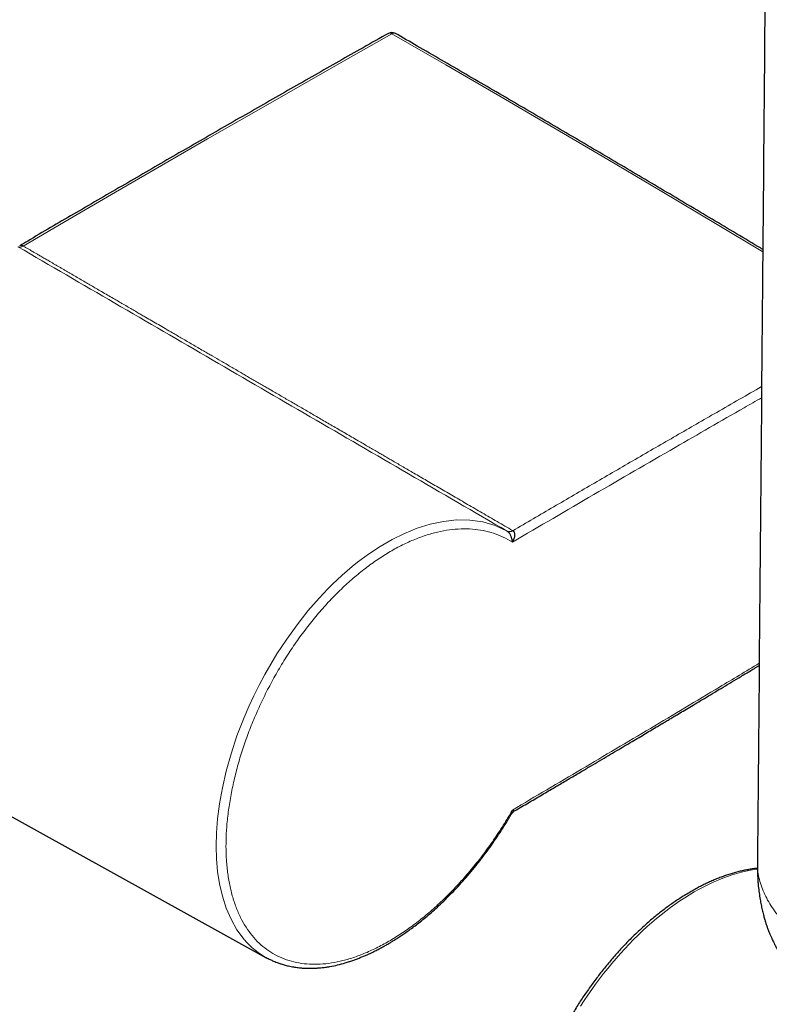
# Model space of a CAD drawing. Units: millimetres. Extents: x 8 to 846, y 12 to 2113.
# Drawn here: x 668 to 721, y 550 to 620 of the extents above; entities that cross this region are included whole.
import ezdxf

# ---------------------------------------------------------------- set-up
doc = ezdxf.new("R2010")
doc.units = ezdxf.units.MM

msp = doc.modelspace()

# ---------------------------------------------------------------- linework, layer by layer
at = {"color": 8, "linetype": 'Continuous', "lineweight": 0}
msp.add_line((703.121, 583.798), (703.142, 583.785), dxfattribs=at)
at = {"color": 7, "linetype": 'Continuous', "lineweight": 30}
msp.add_line((650.294, 572.727), (685.5, 553.241), dxfattribs=at)
at = {"color": 8, "linetype": 'Continuous', "lineweight": 0, "flags": 128}
for points in [[(694.492, 619.341), (691.195, 617.473), (687.899, 615.597), (684.602, 613.711), (681.306, 611.817), (678.009, 609.913), (674.712, 608.001), (671.415, 606.08), (668.118, 604.15)], [(721.016, 603.74), (717.644, 605.754), (713.785, 608.048), (709.927, 610.33), (706.068, 612.601), (702.209, 614.859), (698.35, 617.106), (694.492, 619.341)], [(685.502, 553.245), (685.361, 553.32), (685.007, 553.549), (684.711, 553.771), (684.469, 553.978), (684.234, 554.202), (684.067, 554.377), (683.963, 554.494), (683.933, 554.529), (683.922, 554.541), (683.919, 554.545), (683.918, 554.546), (683.917, 554.547), (683.917, 554.547), (683.917, 554.547), (683.917, 554.547), (683.917, 554.547), (683.917, 554.547), (683.917, 554.547), (683.917, 554.547), (683.408, 555.233), (682.982, 555.985), (682.635, 556.789), (682.362, 557.635), (682.16, 558.512), (682.022, 559.409), (681.943, 560.318), (681.918, 561.229), (681.942, 562.174), (682.02, 563.183), (682.158, 564.255), (682.36, 565.387), (682.633, 566.576), (682.98, 567.816), (683.407, 569.1), (683.917, 570.421), (684.253, 571.202), (684.613, 571.976), (684.995, 572.742), (685.399, 573.498), (685.824, 574.242), (686.269, 574.972), (686.971, 576.037), (687.711, 577.063), (688.485, 578.042), (689.289, 578.97), (689.595, 579.301), (689.91, 579.63), (690.237, 579.956), (690.574, 580.28), (690.922, 580.601), (691.281, 580.917), (691.65, 581.227), (692.029, 581.531), (692.817, 582.115), (693.642, 582.659), (694.501, 583.156), (695.389, 583.593), (696.302, 583.963), (697.233, 584.253), (698.175, 584.453), (699.12, 584.553), (700.06, 584.543), (700.983, 584.411), (701.879, 584.15), (702.736, 583.75)], [(720.636, 559.574), (720.455, 559.549), (720.134, 559.495), (719.81, 559.43), (719.483, 559.353), (719.154, 559.263), (718.822, 559.163), (718.488, 559.05), (718.153, 558.926), (717.816, 558.79), (717.477, 558.643), (717.138, 558.485), (716.798, 558.315), (716.458, 558.135), (716.117, 557.944), (715.776, 557.741), (715.435, 557.529), (715.095, 557.306), (714.756, 557.072), (714.418, 556.829), (714.081, 556.575), (713.745, 556.312), (713.412, 556.039), (713.08, 555.757), (712.75, 555.466), (712.424, 555.166), (712.099, 554.857), (711.778, 554.54), (711.46, 554.214), (711.146, 553.881), (710.835, 553.54), (710.528, 553.191), (710.226, 552.836), (709.927, 552.473), (709.634, 552.103), (709.345, 551.728), (709.061, 551.346), (708.783, 550.958), (708.51, 550.565), (708.243, 550.166), (707.981, 549.763)]]:
    msp.add_lwpolyline(points, dxfattribs=at)
at = {"color": 7, "linetype": 'Continuous', "lineweight": 30}
msp.add_arc((694.485, 618.929), 0.5, 59.98848, 119.47954, dxfattribs=at)
at = {"color": 8, "linetype": 'Continuous', "lineweight": 0}
for centre, radius, start, end in [((694.345, 619.137), 0.251, 54.41036, 115.07046), ((694.632, 619.138), 0.247, 65.2783, 124.54953), ((667.972, 603.948), 0.249, 54.12136, 115.24515)]:
    msp.add_arc(centre, radius, start, end, dxfattribs=at)
at = {"color": 7, "linetype": 'Continuous', "lineweight": 30}
for points, knots in [([(721.234, 629.203), (721.23, 628.736), (721.15, 619.325), (720.953, 596.27), (720.755, 573.681), (720.636, 560.036)], [0, 0, 0, 0, 0.020277, 0.408236, 1, 1, 1, 1]), ([(694.239, 619.364), (693.633, 619.022), (691.877, 618.028), (688.97, 616.376), (685.517, 614.405), (682.065, 612.424), (678.612, 610.433), (675.16, 608.433), (671.768, 606.458), (669.336, 605.036), (668.055, 604.285), (667.865, 604.173)], [0, 0, 0, 0, 0.068899, 0.199805, 0.330711, 0.461617, 0.592523, 0.723429, 0.854335, 0.978351, 1, 1, 1, 1]), ([(721.017, 603.905), (720.901, 603.975), (719.624, 604.741), (717.187, 606.193), (713.706, 608.263), (710.224, 610.321), (706.743, 612.37), (703.261, 614.41), (699.779, 616.44), (696.937, 618.089), (695.256, 619.061), (694.735, 619.362)], [0, 0, 0, 0, 0.013295, 0.145759, 0.278223, 0.410687, 0.543152, 0.675616, 0.80808, 0.940544, 1, 1, 1, 1]), ([(703.107, 582.965), (703.105, 582.997), (703.101, 583.063), (703.084, 583.155), (703.063, 583.238), (703.041, 583.31), (703.014, 583.383), (702.981, 583.456), (702.944, 583.526), (702.893, 583.603), (702.828, 583.683), (702.771, 583.725), (702.744, 583.744)], [0, 0, 0, 0, 0.1227734, 0.2500524, 0.3355387, 0.4188065, 0.4996764, 0.5904251, 0.6736518, 0.7493266, 0.8798821, 1, 1, 1, 1]), ([(703.142, 583.785), (703.164, 583.767), (703.207, 583.731), (703.247, 583.649), (703.268, 583.553), (703.269, 583.445), (703.254, 583.329), (703.221, 583.207), (703.173, 583.084), (703.129, 583.005), (703.107, 582.965)], [0, 0, 0, 0, 0.1079999, 0.2169278, 0.3311833, 0.4526465, 0.5814233, 0.7165704, 0.8566281, 1, 1, 1, 1]), ([(703.267, 563.741), (703.443, 563.844), (703.922, 564.126), (704.693, 564.58), (705.57, 565.096), (706.41, 565.592), (707.214, 566.067), (707.969, 566.513), (708.676, 566.931), (709.336, 567.322), (709.964, 567.694), (710.56, 568.048), (711.124, 568.383), (711.656, 568.699), (712.157, 568.996), (712.625, 569.275), (713.061, 569.535), (713.44, 569.76), (713.765, 569.954), (714.043, 570.12), (714.316, 570.282), (714.596, 570.45), (714.934, 570.651), (715.335, 570.891), (715.806, 571.172), (716.313, 571.475), (716.856, 571.8), (717.435, 572.147), (718.038, 572.508), (718.662, 572.882), (719.307, 573.269), (719.984, 573.676), (720.472, 573.969), (720.734, 574.127), (720.759, 574.142)], [0, 0, 0, 0, 0.030069, 0.082218, 0.132314, 0.180359, 0.226352, 0.270293, 0.309843, 0.347569, 0.38347, 0.417546, 0.449797, 0.480224, 0.508826, 0.535602, 0.560554, 0.583681, 0.600572, 0.616336, 0.631357, 0.647313, 0.6644, 0.689259, 0.71618, 0.745162, 0.776206, 0.809311, 0.844477, 0.879522, 0.9164, 0.955109, 0.995651, 1, 1, 1, 1]), ([(685.487, 553.256), (685.539, 553.229), (685.647, 553.173), (685.777, 553.113), (685.896, 553.055), (686.034, 552.993), (686.19, 552.928), (686.368, 552.861), (686.541, 552.801), (686.705, 552.75), (686.857, 552.707), (687.019, 552.666), (687.19, 552.627), (687.362, 552.593), (687.537, 552.563), (687.707, 552.539), (687.869, 552.52), (688.011, 552.507), (688.132, 552.498), (688.224, 552.492), (688.29, 552.489), (688.335, 552.487), (688.376, 552.485), (688.425, 552.484), (688.494, 552.482), (688.591, 552.481), (688.712, 552.481), (688.848, 552.484), (688.99, 552.49), (689.131, 552.497), (689.271, 552.508), (689.47, 552.526), (689.729, 552.557), (690.127, 552.62), (690.599, 552.718), (691.059, 552.841), (691.421, 552.954), (691.689, 553.044), (691.953, 553.139), (692.212, 553.24), (692.464, 553.344), (692.701, 553.447), (692.919, 553.546), (693.113, 553.639), (693.285, 553.723), (693.433, 553.798), (693.559, 553.864), (693.661, 553.918), (693.741, 553.961), (693.806, 553.996), (693.867, 554.03), (693.935, 554.068), (694.023, 554.117), (694.136, 554.181), (694.283, 554.267), (694.465, 554.376), (694.682, 554.509), (694.934, 554.669), (695.209, 554.85), (695.503, 555.053), (695.816, 555.276), (696.156, 555.529), (696.521, 555.813), (696.91, 556.13), (697.32, 556.48), (697.75, 556.867), (698.202, 557.293), (698.658, 557.745), (699.115, 558.223), (699.573, 558.724), (700.042, 559.264), (700.52, 559.844), (700.977, 560.429), (701.411, 561.013), (701.821, 561.592), (702.23, 562.202), (702.637, 562.839), (702.899, 563.279), (703.031, 563.502)], [0, 0, 0, 0, 0.007807, 0.016186, 0.024445, 0.033945, 0.044689, 0.056676, 0.069905, 0.07924, 0.089106, 0.099503, 0.110429, 0.121554, 0.131844, 0.14299, 0.152829, 0.16136, 0.168585, 0.174506, 0.177676, 0.180289, 0.182343, 0.184866, 0.188852, 0.194299, 0.201486, 0.20958, 0.217579, 0.225473, 0.233261, 0.240944, 0.258641, 0.275908, 0.305947, 0.334972, 0.349389, 0.363541, 0.377428, 0.391048, 0.404401, 0.416987, 0.428361, 0.43847, 0.44738, 0.455091, 0.461604, 0.466918, 0.471034, 0.473998, 0.476979, 0.480486, 0.484673, 0.490504, 0.498146, 0.507599, 0.518862, 0.531933, 0.546811, 0.561674, 0.577982, 0.595734, 0.614927, 0.635557, 0.657216, 0.680259, 0.704688, 0.730507, 0.755186, 0.781018, 0.808005, 0.836148, 0.86545, 0.890756, 0.91687, 0.943794, 0.97153, 1, 1, 1, 1]), ([(703.029, 563.502), (703.04, 563.519), (703.064, 563.558), (703.112, 563.617), (703.179, 563.685), (703.236, 563.722), (703.267, 563.743)], [0, 0, 0, 0, 0.1701025, 0.3857035, 0.6585776, 1, 1, 1, 1]), ([(703.03, 563.503), (703.033, 563.506), (703.045, 563.525), (703.062, 563.564), (703.084, 563.629), (703.1, 563.709), (703.105, 563.774), (703.107, 563.805)], [0, 0, 0, 0, 0.049313, 0.234445, 0.444032, 0.725004, 1, 1, 1, 1]), ([(703.107, 563.805), (703.129, 563.795), (703.173, 563.776), (703.221, 563.756), (703.252, 563.745), (703.268, 563.74), (703.267, 563.743), (703.267, 563.743)], [0, 0, 0, 0, 0.257646, 0.509335, 0.752201, 0.983618, 1, 1, 1, 1]), ([(720.636, 560.025), (720.635, 559.964), (720.634, 559.849), (720.634, 559.682), (720.635, 559.517), (720.638, 559.356), (720.642, 559.201), (720.648, 559.062), (720.654, 558.926), (720.663, 558.787), (720.673, 558.645), (720.684, 558.501), (720.708, 558.245), (720.752, 557.874), (720.819, 557.432), (720.895, 557.025), (720.973, 556.666), (721.056, 556.327), (721.135, 556.037), (721.21, 555.787), (721.282, 555.566), (721.361, 555.336), (721.447, 555.107), (721.539, 554.882), (721.623, 554.689), (721.702, 554.517), (721.78, 554.356), (721.873, 554.175), (721.966, 554.003), (722.051, 553.857), (722.115, 553.749), (722.178, 553.646), (722.245, 553.542), (722.313, 553.438), (722.381, 553.337), (722.454, 553.233), (722.534, 553.122), (722.616, 553.013), (722.694, 552.913), (722.769, 552.818), (722.849, 552.721), (722.938, 552.616), (723.029, 552.511), (723.115, 552.416), (723.226, 552.296), (723.375, 552.142), (723.574, 551.946), (723.784, 551.752), (723.993, 551.569), (724.2, 551.396), (724.415, 551.226), (724.629, 551.065), (724.834, 550.917), (725.024, 550.785), (725.209, 550.662), (725.405, 550.536), (725.606, 550.411), (725.82, 550.284), (726.036, 550.16), (726.263, 550.035), (726.491, 549.914), (726.716, 549.8), (726.937, 549.692), (727.149, 549.592), (727.342, 549.505), (727.501, 549.435), (727.622, 549.383), (727.72, 549.342), (727.817, 549.302), (727.929, 549.256), (728.06, 549.204), (728.21, 549.146), (728.406, 549.073), (728.654, 548.983), (728.955, 548.881), (729.277, 548.778), (729.692, 548.654), (730.195, 548.518), (730.789, 548.38), (731.383, 548.261), (731.958, 548.166), (732.514, 548.091), (733.058, 548.033), (733.619, 547.991), (734.2, 547.964), (734.788, 547.954), (735.379, 547.962), (735.97, 547.987), (736.487, 548.023), (736.927, 548.064), (737.201, 548.093), (737.355, 548.113), (737.389, 548.117)], [0, 0, 0, 0, 0.007461, 0.01398, 0.019622, 0.02664, 0.032417, 0.037558, 0.042865, 0.04833, 0.053937, 0.059669, 0.065509, 0.084439, 0.104143, 0.118978, 0.134134, 0.148578, 0.161529, 0.171148, 0.180949, 0.190614, 0.202035, 0.212367, 0.22216, 0.229837, 0.237408, 0.246386, 0.257744, 0.264481, 0.269829, 0.27537, 0.281494, 0.287414, 0.293018, 0.299086, 0.305828, 0.312677, 0.318749, 0.324252, 0.330384, 0.337199, 0.344329, 0.350585, 0.35591, 0.36821, 0.382058, 0.396919, 0.409667, 0.422584, 0.435842, 0.448953, 0.460818, 0.471443, 0.481569, 0.491937, 0.503834, 0.514465, 0.526081, 0.53793, 0.549486, 0.560749, 0.571524, 0.582015, 0.591545, 0.599189, 0.604578, 0.608539, 0.612894, 0.618093, 0.624137, 0.631028, 0.638769, 0.650804, 0.664457, 0.678777, 0.692968, 0.717984, 0.742568, 0.766705, 0.790385, 0.811514, 0.832583, 0.854344, 0.876793, 0.899929, 0.922147, 0.944902, 0.968109, 0.981984, 0.995994, 1, 1, 1, 1]), ([(720.634, 559.635), (720.587, 559.63), (720.436, 559.615), (720.181, 559.577), (719.868, 559.523), (719.553, 559.457), (719.236, 559.381), (718.916, 559.294), (718.595, 559.195), (718.272, 559.087), (717.947, 558.967), (717.622, 558.838), (717.296, 558.697), (716.969, 558.547), (716.641, 558.386), (716.314, 558.215), (715.986, 558.035), (715.658, 557.844), (715.332, 557.644), (715.005, 557.434), (714.68, 557.216), (714.355, 556.987), (714.032, 556.75), (713.711, 556.504), (713.391, 556.25), (713.073, 555.987), (712.757, 555.715), (712.444, 555.436), (712.133, 555.148), (711.825, 554.853), (711.519, 554.55), (711.217, 554.24), (710.918, 553.923), (710.623, 553.599), (710.331, 553.268), (710.044, 552.931), (709.76, 552.587), (709.481, 552.238), (709.206, 551.882), (708.935, 551.521), (708.67, 551.155), (708.409, 550.784), (708.154, 550.408), (707.903, 550.027), (707.659, 549.643), (707.42, 549.254), (707.186, 548.861), (706.959, 548.465), (706.738, 548.065), (706.523, 547.662), (706.314, 547.257), (706.112, 546.849), (705.916, 546.439), (705.728, 546.027), (705.546, 545.614), (705.371, 545.199), (705.204, 544.782), (705.043, 544.365), (704.89, 543.948), (704.745, 543.53), (704.607, 543.112), (704.477, 542.694), (704.354, 542.277), (704.239, 541.861), (704.133, 541.445), (704.034, 541.031), (703.943, 540.619), (703.861, 540.208), (703.787, 539.8), (703.721, 539.394), (703.663, 538.991), (703.614, 538.59), (703.573, 538.193), (703.541, 537.799), (703.517, 537.409), (703.502, 537.023), (703.495, 536.642), (703.497, 536.264), (703.507, 535.892), (703.526, 535.524), (703.554, 535.162), (703.59, 534.805), (703.635, 534.454), (703.689, 534.109), (703.751, 533.77), (703.821, 533.438), (703.9, 533.113), (703.988, 532.794), (704.084, 532.483), (704.188, 532.179), (704.3, 531.883), (704.421, 531.595), (704.55, 531.315), (704.686, 531.043), (704.831, 530.78), (704.983, 530.525), (705.143, 530.28), (705.311, 530.044), (705.485, 529.817), (705.667, 529.599), (705.856, 529.391), (706.052, 529.193), (706.254, 529.005), (706.463, 528.826), (706.679, 528.658), (706.885, 528.509), (707.022, 528.421), (707.083, 528.382)], [0, 0, 0, 0, 0.004469, 0.014025, 0.023593, 0.033173, 0.042764, 0.052364, 0.061971, 0.071585, 0.081204, 0.090827, 0.100454, 0.110083, 0.119714, 0.129345, 0.138977, 0.148609, 0.15824, 0.167871, 0.1775, 0.187127, 0.196754, 0.206378, 0.216001, 0.225622, 0.235241, 0.244859, 0.254474, 0.264088, 0.273701, 0.283311, 0.29292, 0.302528, 0.312134, 0.321739, 0.331343, 0.340946, 0.350547, 0.360148, 0.369748, 0.379347, 0.388946, 0.398544, 0.408142, 0.417739, 0.427337, 0.436934, 0.446532, 0.456129, 0.465727, 0.475325, 0.484923, 0.494523, 0.504122, 0.513723, 0.523324, 0.532927, 0.54253, 0.552135, 0.561741, 0.571349, 0.580958, 0.590568, 0.60018, 0.609794, 0.61941, 0.629028, 0.638647, 0.648269, 0.657892, 0.667518, 0.677145, 0.686775, 0.696406, 0.706039, 0.715673, 0.725309, 0.734946, 0.744583, 0.754221, 0.763859, 0.773495, 0.78313, 0.792762, 0.80239, 0.812015, 0.821633, 0.831245, 0.840849, 0.850444, 0.860027, 0.869598, 0.879155, 0.888698, 0.898224, 0.907732, 0.917223, 0.926696, 0.936149, 0.945585, 0.955003, 0.964405, 0.973792, 0.983166, 0.992529, 1, 1, 1, 1])]:
    msp.add_open_spline(points, degree=3, knots=knots, dxfattribs=at)
at = {"color": 8, "linetype": 'Continuous', "lineweight": 0}
for points, knots in [([(668.118, 604.15), (668.083, 604.131), (668.013, 604.094), (667.914, 604.069), (667.821, 604.067), (667.769, 604.087), (667.743, 604.097)], [0, 0, 0, 0, 0.250151, 0.499262, 0.748726, 1, 1, 1, 1]), ([(702.736, 583.75), (700.38, 585.12), (695.668, 587.859), (688.637, 591.944), (681.638, 596.013), (674.669, 600.066), (670.052, 602.753), (667.743, 604.097)], [0, 0, 0, 0, 0.200024, 0.4000276, 0.600019, 0.8000068, 1, 1, 1, 1]), ([(668.118, 604.15), (668.176, 604.116), (668.293, 604.048), (668.471, 603.945), (668.644, 603.844), (668.817, 603.744), (668.994, 603.64), (669.161, 603.543), (669.314, 603.454), (669.45, 603.375), (669.594, 603.291), (669.736, 603.209), (669.875, 603.128), (670.029, 603.038), (670.198, 602.94), (670.378, 602.835), (670.553, 602.733), (670.733, 602.629), (670.922, 602.518), (671.123, 602.402), (671.318, 602.288), (671.569, 602.142), (671.883, 601.959), (672.259, 601.741), (672.626, 601.527), (672.982, 601.32), (673.347, 601.108), (673.736, 600.881), (674.147, 600.642), (674.544, 600.411), (674.918, 600.193), (675.272, 599.988), (675.624, 599.783), (675.976, 599.578), (676.254, 599.417), (676.466, 599.293), (676.61, 599.209), (676.745, 599.131), (676.98, 598.994), (677.323, 598.795), (677.791, 598.523), (678.285, 598.236), (678.736, 597.973), (679.141, 597.738), (679.494, 597.533), (679.857, 597.322), (680.23, 597.105), (680.613, 596.882), (680.982, 596.667), (681.323, 596.469), (681.749, 596.221), (682.292, 595.906), (682.973, 595.509), (683.544, 595.178), (683.994, 594.916), (684.316, 594.729), (684.644, 594.538), (684.977, 594.345), (685.302, 594.156), (685.599, 593.983), (686.016, 593.74), (686.578, 593.414), (687.303, 592.993), (688.049, 592.559), (688.817, 592.113), (689.615, 591.649), (690.442, 591.168), (691.299, 590.67), (692.106, 590.201), (692.857, 589.765), (693.365, 589.469), (693.701, 589.274), (693.859, 589.182), (694.018, 589.09), (694.174, 588.999), (694.315, 588.917), (694.441, 588.844), (694.765, 588.655), (695.304, 588.342), (696.11, 587.874), (696.984, 587.366), (697.929, 586.816), (698.906, 586.248), (699.915, 585.662), (700.955, 585.057), (702.028, 584.434), (702.753, 584.012), (703.121, 583.798)], [0, 0, 0, 0, 0.005023, 0.010147, 0.015402, 0.020048, 0.025155, 0.030776, 0.034521, 0.038417, 0.042578, 0.046977, 0.050707, 0.054656, 0.060289, 0.065389, 0.070258, 0.075433, 0.080915, 0.086702, 0.092795, 0.097844, 0.108395, 0.119921, 0.130387, 0.14018, 0.150686, 0.161905, 0.173838, 0.186223, 0.196125, 0.206193, 0.216765, 0.226485, 0.236596, 0.240674, 0.244813, 0.249012, 0.252323, 0.265073, 0.278531, 0.292698, 0.307573, 0.317408, 0.32753, 0.337939, 0.348634, 0.359617, 0.370886, 0.380367, 0.388918, 0.407509, 0.427013, 0.44743, 0.45646, 0.465657, 0.475022, 0.484555, 0.494255, 0.502898, 0.509967, 0.530021, 0.550973, 0.572027, 0.593916, 0.616642, 0.640203, 0.664601, 0.689834, 0.709024, 0.728671, 0.733144, 0.73764, 0.74216, 0.746702, 0.750904, 0.754185, 0.757483, 0.778474, 0.800119, 0.826036, 0.852832, 0.880508, 0.909062, 0.938496, 0.968808, 1, 1, 1, 1]), ([(703.142, 583.785), (704.115, 584.356), (706.061, 585.496), (708.98, 587.197), (711.899, 588.892), (714.813, 590.577), (717.297, 592.007), (719.335, 593.177), (720.405, 593.789), (720.933, 594.091)], [0, 0, 0, 0, 0.164108, 0.328194, 0.492262, 0.656316, 0.819528, 0.911072, 1, 1, 1, 1]), ([(720.926, 593.29), (720.511, 593.054), (718.451, 591.878), (714.452, 589.573), (708.926, 586.373), (705.047, 584.101), (703.107, 582.965)], [0, 0, 0, 0, 0.069714, 0.346818, 0.673405, 1, 1, 1, 1]), ([(703.107, 582.965), (702.893, 583.091), (702.465, 583.343), (701.765, 583.615), (701.026, 583.806), (700.249, 583.909), (699.442, 583.928), (698.612, 583.859), (697.763, 583.703), (696.897, 583.46), (696.019, 583.134), (695.136, 582.725), (694.249, 582.234), (693.362, 581.663), (692.481, 581.018), (691.614, 580.303), (690.765, 579.52), (689.937, 578.673), (689.136, 577.769), (688.366, 576.811), (687.629, 575.804), (686.931, 574.754), (686.274, 573.671), (685.666, 572.563), (685.107, 571.433), (684.599, 570.285), (684.144, 569.126), (683.746, 567.963), (683.404, 566.798), (683.122, 565.636), (682.898, 564.488), (682.738, 563.366), (682.642, 562.276), (682.611, 561.221), (682.644, 560.207), (682.741, 559.24), (682.902, 558.321), (683.126, 557.457), (683.41, 556.653), (683.751, 555.918), (684.15, 555.255), (684.604, 554.664), (685.113, 554.149), (685.674, 553.713), (686.288, 553.356), (686.95, 553.08), (687.652, 552.885), (688.389, 552.776), (689.156, 552.753), (689.953, 552.817), (690.775, 552.966), (691.621, 553.2), (692.488, 553.518), (693.372, 553.919), (694.265, 554.397), (695.157, 554.949), (696.042, 555.572), (696.92, 556.266), (697.785, 557.024), (698.632, 557.843), (699.459, 558.721), (700.262, 559.655), (701.035, 560.635), (701.77, 561.657), (702.467, 562.712), (702.894, 563.44), (703.107, 563.805)], [0, 0, 0, 0, 0.015679, 0.031309, 0.04698, 0.062779, 0.078507, 0.094105, 0.109662, 0.125264, 0.140849, 0.15637, 0.171914, 0.187569, 0.203281, 0.218887, 0.234476, 0.250136, 0.265785, 0.281375, 0.296994, 0.312731, 0.328384, 0.343928, 0.359449, 0.375033, 0.390611, 0.40616, 0.421767, 0.437518, 0.453316, 0.468975, 0.484582, 0.500227, 0.515853, 0.53144, 0.547077, 0.56285, 0.578546, 0.594109, 0.609626, 0.625184, 0.640717, 0.656255, 0.671886, 0.687696, 0.703498, 0.719121, 0.734653, 0.750181, 0.765713, 0.781232, 0.796827, 0.812582, 0.828372, 0.844004, 0.859565, 0.875145, 0.890736, 0.906265, 0.921821, 0.93749, 0.953189, 0.968783, 0.984357, 1, 1, 1, 1]), ([(703.107, 563.805), (704.753, 564.774), (708.044, 566.711), (712.982, 569.643), (717.221, 572.172), (719.813, 573.733), (720.76, 574.303)], [0, 0, 0, 0, 0.279704, 0.559403, 0.8391, 1, 1, 1, 1]), ([(720.668, 560.036), (720.66, 559.864), (720.634, 559.325), (720.865, 558.424), (721.327, 557.353), (722.026, 556.322), (722.929, 555.345), (724.027, 554.437), (725.301, 553.611), (726.732, 552.875), (728.305, 552.241), (730, 551.718), (731.791, 551.315), (733.649, 551.04), (735.545, 550.902), (737.451, 550.909), (739.337, 551.068), (741.179, 551.36), (742.962, 551.767), (744.67, 552.272), (746.471, 552.927), (748.332, 553.744), (750.254, 554.708), (751.499, 555.374), (752.121, 555.708)], [0, 0, 0, 0, 0.020882, 0.065216, 0.109729, 0.154346, 0.198948, 0.243477, 0.287975, 0.33248, 0.377027, 0.421662, 0.466322, 0.51088, 0.55525, 0.599435, 0.643599, 0.687977, 0.73261, 0.77736, 0.821973, 0.88127, 0.940632, 1, 1, 1, 1])]:
    msp.add_open_spline(points, degree=3, knots=knots, dxfattribs=at)
for points in [[(702.736, 583.75), (702.762, 583.738), (702.815, 583.715), (702.91, 583.716), (703.013, 583.74), (703.085, 583.779), (703.121, 583.798)], [(702.744, 583.745), (702.772, 583.733), (702.826, 583.709), (702.925, 583.707), (703.031, 583.729), (703.105, 583.767), (703.142, 583.785)]]:
    msp.add_open_spline(points, degree=3, dxfattribs=at)

doc.saveas('drawing.dxf')
